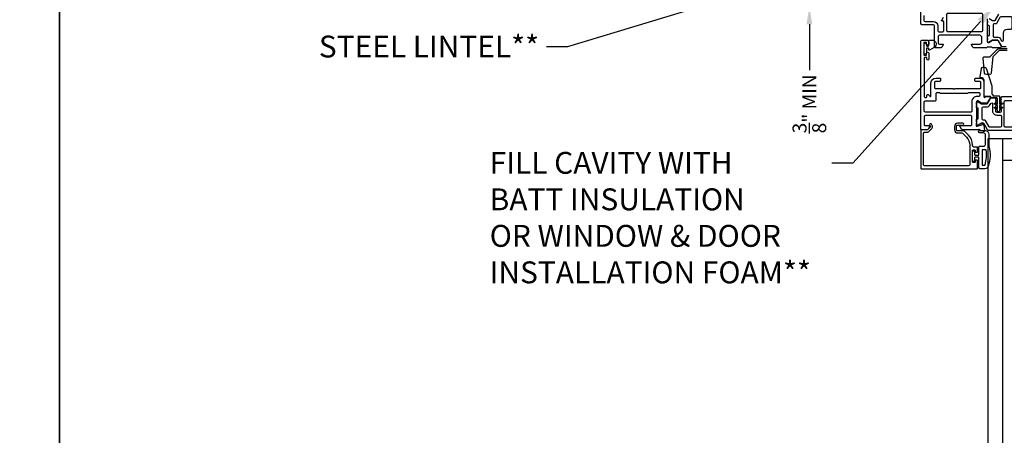
# Model space of a CAD drawing. Extents: x -34 to 136, y 0 to 44.
# Drawn here: x 101 to 118, y 25 to 32 of the extents above; entities that cross this region are included whole.
import ezdxf
from ezdxf import colors
from ezdxf.entities.mleader import LeaderData, LeaderLine
from ezdxf.math import Vec2, Vec3

# ---------------------------------------------------------------- set-up
doc = ezdxf.new("R2010")
doc.units = 0
doc.header["$LTSCALE"] = 2
doc.header["$MEASUREMENT"] = 0
doc.header["$PDMODE"] = 3
doc.layers.get('0').update_dxf_attribs({"linetype": 'CONTINUOUS'})
doc.layers.get('DEFPOINTS').update_dxf_attribs({"color": 3, "linetype": 'CONTINUOUS'})
doc.layers.add('Notes', color=7, linetype='CONTINUOUS')
doc.styles.get("Standard").update_dxf_attribs({"font": 'arial.ttf'})
doc.dimstyles.get("Standard").update_dxf_attribs({"dimtxt": 0.24, "dimasz": 0.3, "dimexe": 0.0625, "dimexo": 0.18, "dimgap": 0.09, "dimtad": 0, "dimdec": 4, "dimzin": 0, "dimdsep": 46, "dimtxsty": 'Standard', "dimcen": 0, "dimadec": 5, "dimazin": 0, "dimtfac": 1, "dimtdec": 4, "dimtofl": 0, "dimtmove": 0, "dimatfit": 3, "dimfxl": 1, "dimtolj": 1, "dimtzin": 0, "dimarcsym": 0})

# ---------------------------------------------------------------- blocks, each defined once
blk = doc.blocks.new('*D16')
at = {"layer": 'DEFPOINTS', "color": 0, "transparency": 16777216}
for p in [(116.391, 33.057), (114.825, 32.682), (116.484, 32.682)]:
    blk.add_point(p, dxfattribs=at)
at = {"layer": 'Notes', "color": 0, "lineweight": -2, "transparency": 16777216}
for p, q in [((114.825, 33.357), (114.825, 33.657)), ((116.211, 33.057), (114.763, 33.057)), ((116.304, 32.682), (114.763, 32.682)), ((114.825, 32.382), (114.825, 31.595))]:
    blk.add_line(p, q, dxfattribs=at)
at = {"layer": 'Notes', "color": 0, "transparency": 16777216}
for points in [[(114.775, 33.357), (114.875, 33.357), (114.825, 33.057)], [(114.775, 32.382), (114.875, 32.382), (114.825, 32.682)]]:
    blk.add_solid(points, dxfattribs=at)
at = {"layer": 'Notes', "color": 0, "lineweight": -3, "transparency": 16777216, "insert": (114.825, 31.018), "char_height": 0.24, "attachment_point": 5, "rotation": 90}
blk.add_mtext('\\A1;{\\H1x;\\S3/8;}" MIN', dxfattribs=at)
blk = doc.blocks.new('A$Cb4976459')
for p, q in [((1.154, 11.568), (1.279, 11.568)), ((1.154, 11.568), (2.154, 11.568)), ((1.154, 3.532), (1.154, 11.568)), ((1.26, 11.568), (2.063, 11.568)), ((1.404, 3.532), (1.404, 11.568)), ((1.404, 11.193), (1.904, 11.193))]:
    blk.add_line(p, q)
for points in [[(1.138, 13.615), (1.138, 13.226, 0.414204), (1.15, 13.214), (1.161, 13.214), (1.226, 13.254), (1.311, 13.254, -0.267952), (1.321, 13.248), (1.378, 13.15, -0.577354), (1.361, 13.12), (1.234, 13.12, -0.198926), (1.22, 13.126), (1.22, 13.127, 0.198926), (1.206, 13.132), (1.143, 13.132, 0.19782), (1.129, 13.127), (1.129, 13.126, -0.200005), (1.115, 13.12), (0.908, 13.12, -0.267916), (0.891, 13.13), (0.867, 13.171, -0.577343), (0.874, 13.183), (1.008, 13.183, 0.414209), (1.047, 13.222), (1.047, 13.293, 0.41422), (1.008, 13.333), (0.319, 13.333, 0.41424), (0.299, 13.313), (0.299, 13.203, 0.41421), (0.319, 13.183), (0.378, 13.183, -0.577343), (0.385, 13.171), (0.361, 13.13, -0.267968), (0.344, 13.12), (0.248, 13.12, -0.41424), (0.236, 13.132), (0.236, 13.494, 0.41421), (0.217, 13.514), (0.02, 13.514, -0.414211), (0, 13.533), (0, 13.77, -0.414202)], [(0.055, 13.675), (0.055, 13.589, 0.414202), (0.075, 13.569), (0.216, 13.569, -0.414208), (0.291, 13.494), (0.291, 13.411, 0.414208), (0.311, 13.392), (0.373, 13.392, 0.414217), (0.393, 13.412), (0.393, 13.565, 0.414174), (0.381, 13.577), (0.368, 13.577, -0.600885), (0.358, 13.595), (0.39, 13.642, 0.149471)], [(1.059, 13.411, -0.414202), (1.039, 13.392), (0.468, 13.392, -0.414217), (0.448, 13.412), (0.448, 13.694, -0.414238), (0.468, 13.714), (1.039, 13.714, -0.414202), (1.059, 13.695), (1.059, 13.411)], [(1.329, 13.694), (1.268, 13.588, -0.268101), (1.251, 13.579), (1.236, 13.579, -0.131543), (1.226, 13.581), (1.168, 13.614, 0.131539)], [(1.138, 13.601), (1.138, 13.581, 0.162288), (1.14, 13.575, -0.162134), (1.142, 13.569), (1.142, 13.557, -0.162371), (1.14, 13.551, 0.162348), (1.138, 13.545), (1.138, 13.519, 0.414333), (1.15, 13.507), (1.157, 13.507, -0.414197), (1.169, 13.495), (1.169, 13.333, -0.414337), (1.157, 13.321), (1.15, 13.321, 0.414193), (1.138, 13.31), (1.138, 13.283, 0.162348), (1.14, 13.278, -0.162371), (1.142, 13.272), (1.142, 13.26, -0.162134), (1.14, 13.254, 0.162288), (1.138, 13.248), (1.138, 13.227, 0.414303), (1.154, 13.211), (1.159, 13.211, 0.07736), (1.165, 13.212), (1.226, 13.25), (1.311, 13.25, -0.071708), (1.315, 13.249, -0.210083), (1.327, 13.24), (1.377, 13.154, 0.267982), (1.394, 13.144), (1.463, 13.144, 0.742494)], [(1.371, 13.648, 0.267979), (1.354, 13.639), (1.294, 13.535, -0.26797), (1.284, 13.529), (1.256, 13.529, 0.414224), (1.236, 13.51), (1.236, 13.319, 0.414224), (1.256, 13.299), (1.327, 13.299, -0.267938), (1.361, 13.279), (1.383, 13.241, 0.767333), (1.413, 13.249), (1.413, 13.369, -0.414193), (1.484, 13.44), (1.545, 13.44, 0.414188), (1.565, 13.459), (1.565, 13.629, 0.414223), (1.545, 13.648), (1.371, 13.648)], [(1.481, 13.075), (1.349, 13.075, 0.198912), (1.335, 13.07), (1.231, 12.966), (1.207, 12.688, -0.388879), (1.177, 12.66), (1.123, 12.66, -0.383864), (1.093, 12.687), (1.066, 12.944, -0.445229), (1.086, 12.966), (1.182, 12.966), (1.311, 13.094, -0.198912), (1.349, 13.11), (1.481, 13.11, 0.424475)], [(2.063, 11.704), (1.161, 11.704, -0.267968), (1.144, 11.714), (1.083, 11.82, 0.267968), (1.066, 11.829), (1.051, 11.829, 0.131649), (1.041, 11.827), (0.983, 11.794, -0.131643), (0.974, 11.791), (0.969, 11.791, -0.414233), (0.953, 11.807), (0.953, 11.827, -0.162292), (0.955, 11.833, 0.162286), (0.957, 11.839), (0.957, 11.851, 0.162271), (0.955, 11.857, -0.162307), (0.953, 11.863), (0.953, 11.889, -0.414228), (0.965, 11.901), (0.972, 11.901, 0.414213), (0.984, 11.913), (0.984, 12.075, 0.414213), (0.972, 12.087), (0.965, 12.087, -0.414179), (0.953, 12.098), (0.953, 12.124, -0.162307), (0.955, 12.13, 0.162271), (0.957, 12.136), (0.957, 12.148, 0.162286), (0.955, 12.154, -0.162292), (0.953, 12.16), (0.953, 12.181, -0.414222), (0.969, 12.197), (0.974, 12.197, -0.131643), (0.983, 12.194), (1.041, 12.161, 0.131649), (1.051, 12.158), (1.125, 12.158, 0.267966), (1.142, 12.168), (1.192, 12.254, -0.267916), (1.209, 12.263), (1.278, 12.263, -0.742533), (1.284, 12.242, 0.535982), (1.284, 12.222, -0.535998), (1.284, 12.202, 0.535982), (1.284, 12.183, -0.535998), (1.284, 12.163, 0.535982), (1.284, 12.143, -0.535998), (1.284, 12.124, 0.535982), (1.284, 12.104, -0.535982), (1.284, 12.084, 0.251106), (1.279, 12.075), (1.279, 12.039, 0.414215), (1.299, 12.019), (1.359, 12.019, 0.41421), (1.379, 12.039), (1.379, 12.075, 0.251106), (1.374, 12.084, -0.535982), (1.374, 12.104, 0.535982), (1.374, 12.124, -0.535998), (1.374, 12.143, 0.535982), (1.374, 12.163, -0.535998), (1.374, 12.183, 0.535982), (1.374, 12.202, -0.535998), (1.374, 12.222, 0.535982), (1.374, 12.242, -0.556496), (1.374, 12.262, 0.259494), (1.38, 12.272, -0.404947), (1.392, 12.283), (1.735, 12.283, -0.198935)], [(1.186, 11.76, -0.26797), (1.169, 11.769), (1.109, 11.873, 0.267912), (1.099, 11.879), (1.071, 11.879, -0.414205), (1.051, 11.898), (1.051, 12.089, -0.414213), (1.071, 12.109), (1.142, 12.109, 0.267942), (1.176, 12.129), (1.198, 12.167, -0.767328), (1.228, 12.159), (1.228, 12.039, 0.414216), (1.299, 11.968), (1.36, 11.968, -0.414219), (1.38, 11.949), (1.38, 11.779, -0.41421), (1.36, 11.76), (1.186, 11.76)]]:
    blk.add_lwpolyline(points, format="xyb")
for points in [[(1.026, 12.531, 0.414204), (1.014, 12.543), (0.939, 12.543, -0.414204), (0.927, 12.555), (0.927, 12.59, -0.41419), (0.939, 12.602), (1.01, 12.602, -0.414215), (1.081, 12.531), (1.081, 12.281, 0.767357), (1.103, 12.275), (1.106, 12.281, -0.267952), (1.117, 12.287), (1.18, 12.287, -0.577357), (1.191, 12.27), (1.136, 12.176, -0.267965), (1.126, 12.17), (1.041, 12.17), (0.976, 12.209), (0.965, 12.209, 0.414204), (0.953, 12.198), (0.953, 11.806, -0.213424), (0.949, 11.797, 0.688529), (0.957, 11.776), (0.965, 11.776), (1.044, 11.798, 0.267945), (1.05, 11.803), (1.051, 11.81, -0.577371), (1.065, 11.813), (1.082, 11.796), (1.091, 11.699, -0.54862), (1.075, 11.686), (1.019, 11.707, -0.263732), (1.012, 11.716, 0.792797), (0.989, 11.716), (0.716, 11.716, -0.267916), (0.699, 11.726), (0.67, 11.776, -0.577349), (0.677, 11.787), (0.854, 11.787, 0.414219), (0.874, 11.807), (0.874, 11.94, 0.414219), (0.854, 11.959), (0.079, 11.959, 0.414211), (0.059, 11.94), (0.059, 11.799, 0.414188), (0.071, 11.787), (0.15, 11.787, -0.577343), (0.156, 11.776), (0.128, 11.726, -0.267909), (0.111, 11.716), (0.012, 11.716, -0.414213), (0, 11.728), (0, 13.232, -0.414213), (0.02, 13.252), (0.098, 13.252, -0.414207), (0.138, 13.212), (0.138, 13.183, -1.000015), (0.098, 13.183), (0.098, 13.205, 0.414186), (0.091, 13.212), (0.059, 13.212, 0.414213), (0.051, 13.205), (0.051, 13.004, 0.41416), (0.059, 12.996), (0.091, 12.996, 0.414171), (0.098, 13.004), (0.098, 13.025, -0.999985), (0.138, 13.025), (0.138, 12.925, -0.999972), (0.106, 12.925), (0.106, 12.945, 0.414213), (0.094, 12.956), (0.071, 12.956, 0.414213), (0.059, 12.945), (0.059, 12.283, 0.414213), (0.071, 12.271), (0.094, 12.271, 0.414213), (0.106, 12.283), (0.106, 12.311, -0.668164), (0.126, 12.319), (0.155, 12.291, 0.668201), (0.175, 12.299), (0.175, 12.519, -0.414213), (0.258, 12.602), (0.325, 12.602, -0.414236), (0.337, 12.59), (0.337, 12.555, -0.414201), (0.325, 12.543), (0.25, 12.543, 0.414204), (0.238, 12.531), (0.238, 12.432, 0.41424), (0.25, 12.42), (0.554, 12.42), (0.57, 12.404), (0.586, 12.42), (1.014, 12.42, 0.41424), (1.026, 12.432)], [(0.096, 13.029, -1), (0.06, 13.029), (0.06, 13.181, -1), (0.096, 13.181), (0.096, 13.162, 0.41417), (0.108, 13.15), (0.126, 13.15, 0.41417), (0.138, 13.162), (0.138, 13.236, -0.414219), (0.154, 13.252), (0.196, 13.252, -0.767327), (0.23, 13.125), (0.15, 13.079, -0.577342), (0.138, 13.086), (0.138, 13.103, 0.414219), (0.126, 13.115), (0.108, 13.115, 0.414219), (0.096, 13.103)], [(1.217, 12.468, -0.078708), (1.218, 12.459), (1.218, 12.323), (1.222, 12.323, -0.414223), (1.234, 12.311), (1.234, 12.304, 0.414261), (1.24, 12.298), (1.334, 12.298, -0.414223), (1.346, 12.286), (1.346, 12.152), (1.384, 12.173, -1.000004), (1.394, 12.156), (1.346, 12.129), (1.346, 12.082), (1.384, 12.103, -1.000004), (1.394, 12.086), (1.346, 12.058), (1.346, 12.041, -1.000004), (1.311, 12.041), (1.311, 12.058), (1.264, 12.086, -1.00001), (1.274, 12.103), (1.311, 12.082), (1.311, 12.129), (1.264, 12.156, -1.00001), (1.274, 12.173), (1.311, 12.152), (1.311, 12.251, 0.414223), (1.299, 12.263), (1.205, 12.263, -0.414261), (1.199, 12.269), (1.199, 12.282, 0.414163), (1.193, 12.288), (1.093, 12.288, -0.414198), (1.083, 12.298), (1.083, 12.558, 0.41421), (1.033, 12.608), (1.025, 12.608, -0.466298), (1.014, 12.623), (1.039, 12.765, -0.363948), (1.066, 12.788), (1.093, 12.788, -0.324905), (1.119, 12.769)], [(0.059, 12.191, -0.414211), (0.079, 12.211), (0.244, 12.211, 0.414232), (0.264, 12.231), (0.264, 12.337, -0.414237), (0.283, 12.357), (0.31, 12.357, -0.236075), (0.326, 12.349, 0.236101), (0.341, 12.341), (0.799, 12.341, 0.236101), (0.814, 12.349, -0.236069), (0.83, 12.357), (0.992, 12.357, -0.41424), (1.012, 12.337), (1.012, 12.308, -0.403785), (0.993, 12.288), (0.965, 12.288, 0.414214), (0.874, 12.198), (0.874, 12.038, -0.414219), (0.854, 12.018), (0.079, 12.018, -0.414211), (0.059, 12.038)], [(1.615, 12.216, -0.414215), (1.635, 12.197), (1.635, 11.779, -0.414215), (1.615, 11.76), (1.449, 11.76, -0.414216), (1.429, 11.779), (1.429, 12.197, -0.414216), (1.449, 12.216)], [(0.972, 11.187, 0.414218), (0.965, 11.195), (0.941, 11.195, 0.414218), (0.933, 11.187), (0.933, 11.165, -0.414221), (0.925, 11.157), (0.894, 11.157, -0.414221), (0.886, 11.165), (0.886, 11.362, -0.414221), (0.894, 11.37), (0.925, 11.37, -0.414221), (0.933, 11.362), (0.933, 11.34, 0.414165), (0.941, 11.333), (0.965, 11.333, 0.414165), (0.972, 11.34), (0.972, 11.409, 0.414201), (0.961, 11.421), (0.906, 11.421, -0.414211), (0.886, 11.441), (0.886, 11.455, 0.198911), (0.815, 11.625), (0.75, 11.69, 0.19886), (0.736, 11.696), (0.632, 11.696, -0.414237), (0.613, 11.716), (0.613, 11.774, -0.414216), (0.632, 11.794), (0.721, 11.794, 1), (0.721, 11.829), (0.632, 11.829, 0.414215), (0.577, 11.774), (0.577, 11.716, 0.414212), (0.632, 11.661), (0.705, 11.661, -0.19886), (0.719, 11.655), (0.782, 11.591, -0.198913), (0.839, 11.455), (0.839, 11.116, -0.414211), (0.819, 11.096), (0.067, 11.096, -0.414211), (0.047, 11.116), (0.047, 11.653, -0.414211), (0.067, 11.673), (0.116, 11.673, 0.198891), (0.13, 11.679), (0.189, 11.738, 0.33948), (0.196, 11.79), (0.183, 11.812, 1.000002), (0.153, 11.794), (0.165, 11.773, -0.339483), (0.164, 11.763), (0.12, 11.719, -0.198836), (0.114, 11.716), (0.012, 11.716, 0.414248), (0, 11.705), (0, 11.061, 0.414248), (0.012, 11.049), (0.961, 11.049, 0.414236), (0.972, 11.061)], [(1.011, 11.049, -0.414214), (0.991, 11.069), (0.991, 11.246), (0.933, 11.246, 0.414214), (0.921, 11.234), (0.921, 11.182, -0.414214), (0.909, 11.17), (0.898, 11.17, -0.414214), (0.886, 11.182), (0.886, 11.345, -0.414214), (0.898, 11.357), (0.909, 11.357, -0.414214), (0.921, 11.345), (0.921, 11.293, 0.414214), (0.933, 11.281), (0.991, 11.281), (0.991, 11.415, -0.414214), (1.011, 11.435), (1.076, 11.435, 0.414214), (1.106, 11.465), (1.106, 11.633, 0.414214), (1.076, 11.663), (1.009, 11.663, -1), (1.009, 11.703), (1.106, 11.703, -0.414214), (1.166, 11.643), (1.166, 11.435, -0.146938), (1.155, 11.09, -0.322537), (1.098, 11.049)], [(1.051, 11.367), (1.051, 11.117, 0.414214), (1.059, 11.109), (1.092, 11.109, 0.325523), (1.1, 11.115, 0.119487), (1.119, 11.368, 0.367036), (1.111, 11.375), (1.059, 11.375, 0.414214)]]:
    blk.add_lwpolyline(points, format="xyb", close=True)

msp = doc.modelspace()

# ---------------------------------------------------------------- linework, layer by layer
for points in [[(68.00001, 44.00001), (68.00001, 0), (102.00002, 0), (102.00002, 44.00001)], [(102.00002, 44.00001), (102.00002, 0), (136.00003, 0), (136.00003, 44.00001)]]:
    msp.add_lwpolyline(points, close=True)

# ---------------------------------------------------------------- block references
msp.add_blockref('A$Cb4976459', (116.72986, 18.85882))

# ---------------------------------------------------------------- dimensions: what is measured, and where the dimension line sits
at = {"layer": 'Notes', "lineweight": -3}
dim = msp.add_linear_dim(base=(114.82506, 32.68169), p1=(116.39069, 33.05669), p2=(116.48361, 32.68169), angle=90, text='<> MIN', dimstyle='Standard', override={"dimlunit": 4, "dimpost": '\\X'}, dxfattribs=at)
dim.commit()
dim.dimension.update_dxf_attribs({"geometry": '*D16', "text_midpoint": (114.82506, 31.01826), "dimtype": 160})

# ---------------------------------------------------------------- leaders
ml = msp.add_multileader_mtext('Standard', dxfattribs=at)
ml.set_content('CONTINUOUS SEALANT\\PAT HEAD AND SIDES^JBEHIND NAIL FIN**', color=256)
ml.set_leader_properties()
ml.build(insert=Vec2(0, 0))
ml.multileader.update_dxf_attribs({"dogleg_length": 0.36, "arrow_head_size": 0.375})
ctx = ml.context
ctx.base_point, ctx.char_height, ctx.arrow_head_size, ctx.landing_gap_size, ctx.plane_origin = Vec3(105.83501, 34.02638), 0.375, 0.375, 0.125, Vec3(117.78498, 33.27019)
ctx.text_align_type = 2
notes = []
notes.append((ctx, [(0, (1, 1, 0), (112.40916, 34.02638), (-1, 0), 0.30625, [(0, [(117.78498, 33.46547)], 0, [])])]))
ctx.mtext.insert, ctx.mtext.alignment, ctx.mtext.flow_direction = Vec3(111.97792, 34.21401), 3, 5
ml = msp.add_multileader_mtext('Standard', dxfattribs=at)
ml.set_content('STEEL LINTEL**', color=256)
ml.set_leader_properties()
ml.build(insert=Vec2(0, 0))
ml.multileader.update_dxf_attribs({"dogleg_length": 0.36, "arrow_head_size": 0.375})
ctx = ml.context
ctx.base_point, ctx.char_height, ctx.arrow_head_size, ctx.landing_gap_size, ctx.plane_origin = Vec3(106.12921, 31.99677), 0.375, 0.375, 0.125, Vec3(114.15643, 33.15299)
ctx.text_align_type = 2
notes.append((ctx, [(0, (1, 1, 0), (110.68618, 31.99677), (-1, 0), 0.36, [(0, [(114.1908, 33.05669)], 0, [])])]))
ctx.mtext.insert, ctx.mtext.alignment, ctx.mtext.flow_direction = Vec3(110.20118, 32.18746), 3, 5
ml = msp.add_multileader_mtext('Standard', dxfattribs=at)
ml.set_content('FILL CAVITY WITH\\PBATT INSULATION\\POR WINDOW & DOOR INSTALLATION FOAM**', color=256)
ml.set_leader_properties()
ml.build(insert=Vec2(0, 0))
ml.multileader.update_dxf_attribs({"dogleg_length": 0.36, "arrow_head_size": 0.375})
ctx = ml.context
ctx.base_point, ctx.char_height, ctx.arrow_head_size, ctx.landing_gap_size, ctx.plane_origin = Vec3(109.23127, 30.00539), 0.375, 0.375, 0.125, Vec3(115.22823, 28.55789)
notes.append((ctx, [(1, (1, 1, 0), (115.5668, 30.00539), (-1, 0), 0.36, [(0, [(118.00233, 32.70568)], 0, [])])]))
ctx.mtext.insert, ctx.mtext.width, ctx.mtext.defined_height, ctx.mtext.flow_direction = Vec3(109.35627, 30.19608), 5.8951296, 2.7237, 5
for ctx, leaders in notes:
    for number, flags, end, landing, length, lines in leaders:
        leader = LeaderData()
        leader.index, (leader.has_last_leader_line, leader.has_dogleg_vector, leader.attachment_direction) = number, flags
        leader.last_leader_point, leader.dogleg_vector, leader.dogleg_length = Vec3(end), Vec3(landing), length
        for number, points, colour, breaks in lines:
            line = LeaderLine()
            line.index, line.vertices, line.color, line.breaks = number, Vec3.list(points), colors.encode_raw_color(colour), breaks
            leader.lines.append(line)
        ctx.leaders.append(leader)

doc.saveas('drawing.dxf')
